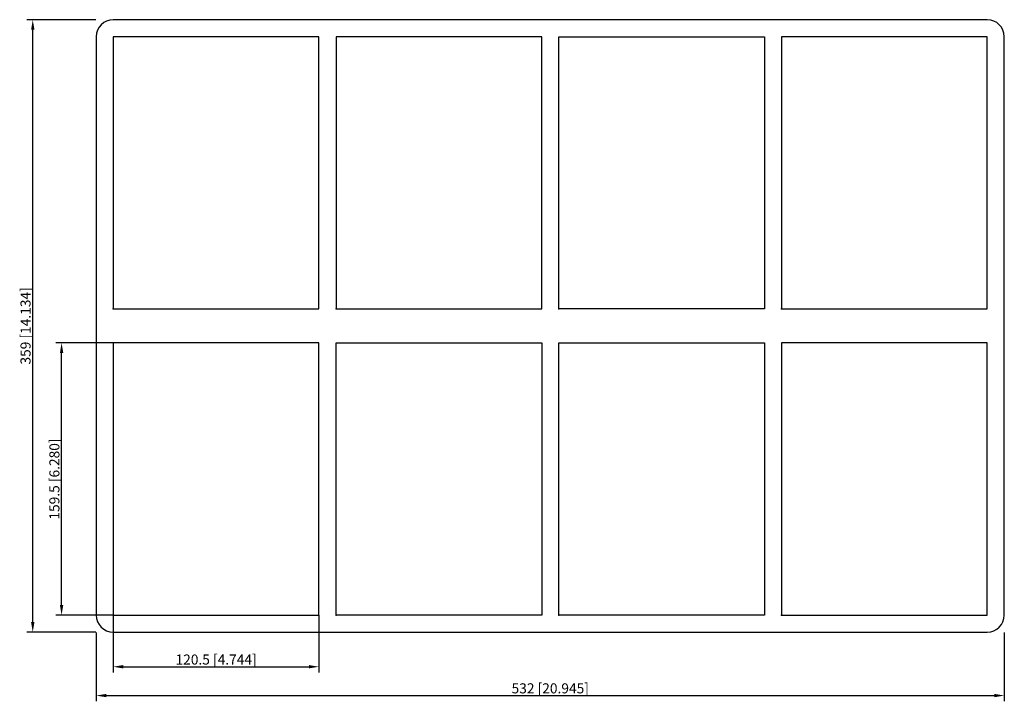
# Model space of a CAD drawing. Units: millimetres. Extents: x -311 to 266, y -220 to 180.
import ezdxf

# ---------------------------------------------------------------- set-up
doc = ezdxf.new("R2010")
doc.units = ezdxf.units.MM
doc.layers.get('0').update_dxf_attribs({"lineweight": 30})
doc.layers.add('DIM', color=3, linetype='Continuous', lineweight=25)

# ---------------------------------------------------------------- blocks, each defined once
blk = doc.blocks.new('info')
blk.add_point((0, 0))
at = {"flags": 1}
for tag, p in [('BRD', (9.47, 2.89, 0)), ('HJD', (9.47, -5.44, 0))]:
    blk.add_attdef(tag, p, '', height=5, dxfattribs=at)
blk = doc.blocks.new('S4+4X4')
for p, q in [((256, 179.5), (-256, 179.5)), ((-266, 169.5), (-266, -169.5)), ((-256, 169.5), (-256, 10)), ((-135.5, 169.5), (-256, 169.5)), ((-135.5, 10), (-135.5, 169.5)), ((-125.5, 169.5), (-125.5, 10)), ((-5, 169.5), (-125.5, 169.5)), ((-5, 10), (-5, 169.5)), ((5, 169.5), (125.5, 169.5)), ((5, 10), (5, 169.5)), ((125.5, 169.5), (125.5, 10)), ((256, 169.5), (135.5, 169.5)), ((135.5, 169.5), (135.5, 10)), ((256, 10), (256, 169.5)), ((266, -169.5), (266, 169.5)), ((-256, 10), (-135.5, 10)), ((-125.5, 10), (-5, 10)), ((125.5, 10), (5, 10)), ((135.5, 10), (256, 10)), ((-135.5, -10), (-256, -10)), ((-256, -10), (-256, -169.5)), ((-135.5, -169.5), (-135.5, -10)), ((-125.5, -169.5), (-125.5, -10)), ((-125.5, -10), (-5, -10)), ((-5, -10), (-5, -169.5)), ((5, -169.5), (5, -10)), ((5, -10), (125.5, -10)), ((125.5, -10), (125.5, -169.5)), ((256, -10), (135.5, -10)), ((135.5, -10), (135.5, -169.5)), ((256, -169.5), (256, -10)), ((-256, -169.5), (-135.5, -169.5)), ((-5, -169.5), (-125.5, -169.5)), ((125.5, -169.5), (5, -169.5)), ((135.5, -169.5), (256, -169.5)), ((-256, -179.5), (256, -179.5))]:
    blk.add_line(p, q)
for centre, start, end in [((-256, 169.5), 90, 180), ((256, 169.5), 0, 90), ((-256, -169.5), 180, 270), ((256, -169.5), 270, 0)]:
    blk.add_arc(centre, 10, start, end)
at = {"layer": 'DIM'}
for p, q in [((-266.11, 179.5), (-306.53, 179.5)), ((-303.16, -173.59), (-303.16, 173.59)), ((-256.11, -10), (-289.64, -10)), ((-286.27, -163.59), (-286.27, -15.91)), ((-256.11, -169.5), (-289.64, -169.5)), ((-256, -169.61), (-256, -203.14)), ((-135.5, -169.61), (-135.5, -203.14)), ((-266.11, -179.5), (-306.53, -179.5)), ((-266, -179.61), (-266, -220.03)), ((266, -179.61), (266, -220.03)), ((-250.09, -199.77), (-141.41, -199.77)), ((-260.09, -216.66), (260.09, -216.66))]:
    blk.add_line(p, q, dxfattribs=at)
for points in [[(-304.14, 173.59), (-302.17, 173.59), (-303.16, 179.5)], [(-287.25, -15.91), (-285.28, -15.91), (-286.27, -10)], [(-287.25, -163.59), (-285.28, -163.59), (-286.27, -169.5)], [(-304.14, -173.59), (-302.17, -173.59), (-303.16, -179.5)], [(-250.09, -198.78), (-250.09, -200.75), (-256, -199.77)], [(-141.41, -198.78), (-141.41, -200.75), (-135.5, -199.77)], [(-260.09, -215.67), (-260.09, -217.64), (-266, -216.66)], [(260.09, -215.67), (260.09, -217.64), (266, -216.66)]]:
    blk.add_solid(points, dxfattribs=at)
for p in [(-256, 10), (-125.5, 10), (5, 10), (135.5, 10), (-256, -169.5), (-125.5, -169.5), (5, -169.5), (135.5, -169.5)]:
    blk.add_blockref('info', p)
at = {"layer": 'DIM', "color": 2, "char_height": 5.9111, "attachment_point": 5, "rotation": 90}
for s, insert in [('\\A1;359 [14.134]', (-307.38, 0)), ('\\A1;159.5 [6.280]', (-290.49, -89.75))]:
    blk.add_mtext(s, dxfattribs=dict(at, insert=insert))
at = {"layer": 'DIM', "color": 2, "char_height": 5.9111, "attachment_point": 5}
for s, insert in [('\\A1;120.5 [4.744]', (-195.75, -195.54)), ('\\A1;532 [20.945]', (0, -212.43))]:
    blk.add_mtext(s, dxfattribs=dict(at, insert=insert))

msp = doc.modelspace()

# ---------------------------------------------------------------- block references
msp.add_blockref('S4+4X4', (0, 0))

doc.saveas('drawing.dxf')
